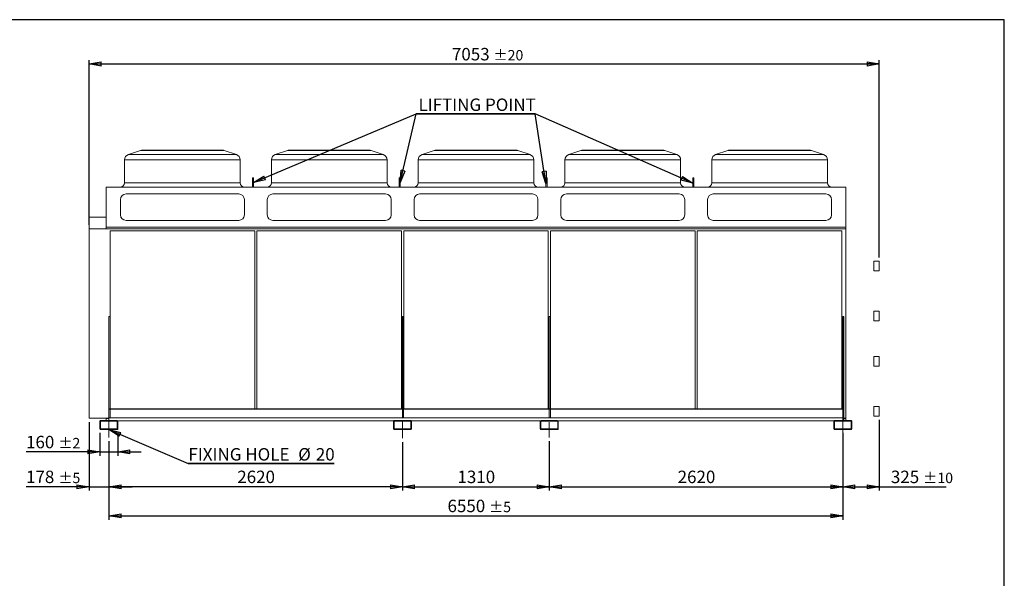
# Model space of a CAD drawing. Units: millimetres. Extents: x 185 to 14476, y 203 to 10181.
# Drawn here: x 5689 to 14476, y 5192 to 10181 of the extents above; entities that cross this region are included whole.
import ezdxf

# ---------------------------------------------------------------- set-up
doc = ezdxf.new("R2010")
doc.units = ezdxf.units.MM
doc.header["$LTSCALE"] = 35
doc.linetypes.add('SLD-Center', pattern=[19.05, 15.24, -1.27, 1.27, -1.27])
doc.linetypes.add('SLD-Solid', pattern=[0])
doc.layers.add('GEOMETRY', color=7, linetype='SLD-Solid')
doc.layers.add('TITLE', color=7, linetype='SLD-Solid')
doc.styles.add('SLDTEXTSTYLE0', font='TXT', dxfattribs={"width": 0.605})
doc.dimstyles.new('SLDDIMSTYLE0', dxfattribs={"dimtxt": 107.869385, "dimasz": 107.869385, "dimexe": 0, "dimexo": 0.0625, "dimgap": 26.967346, "dimtad": 1, "dimdec": 0, "dimrnd": 1e-09, "dimzin": 12, "dimdsep": 46, "dimtxsty": 'SLDTEXTSTYLE0', "dimblk1": 'CLOSED', "dimblk2": 'CLOSED', "dimsah": 1, "dimcen": 0.09, "dimadec": 0, "dimazin": 3, "dimtol": 1, "dimtp": 10, "dimtm": 10, "dimtfac": 1, "dimtdec": 0, "dimtofl": 0, "dimtmove": 0, "dimatfit": 3, "dimldrblk": 'CLOSED', "dimfxl": 1, "dimfrac": 2, "dimtolj": 1, "dimarcsym": 0})
doc.dimstyles.new('SLDDIMSTYLE1', dxfattribs={"dimtxt": 107.869385, "dimasz": 107.869385, "dimexe": 0, "dimexo": 0.0625, "dimgap": 26.967346, "dimtad": 1, "dimdec": 0, "dimrnd": 1e-09, "dimzin": 12, "dimdsep": 46, "dimtxsty": 'SLDTEXTSTYLE0', "dimblk1": 'CLOSED', "dimblk2": 'CLOSED', "dimsah": 1, "dimcen": 0.09, "dimadec": 0, "dimazin": 3, "dimtfac": 1, "dimtdec": 0, "dimtofl": 0, "dimtmove": 0, "dimatfit": 3, "dimldrblk": 'CLOSED', "dimfxl": 1, "dimfrac": 2, "dimtolj": 1, "dimtzin": 12, "dimarcsym": 0})
doc.dimstyles.new('SLDDIMSTYLE2', dxfattribs={"dimtxt": 107.869385, "dimasz": 107.869385, "dimexe": 0, "dimexo": 0.0625, "dimgap": 26.967346, "dimtad": 1, "dimdec": 0, "dimrnd": 1e-09, "dimzin": 12, "dimdsep": 46, "dimtxsty": 'SLDTEXTSTYLE0', "dimblk1": 'CLOSED', "dimblk2": 'CLOSED', "dimsah": 1, "dimcen": 0.09, "dimadec": 0, "dimazin": 3, "dimtol": 1, "dimtp": 5, "dimtm": 5, "dimtfac": 1, "dimtdec": 0, "dimtofl": 0, "dimtmove": 0, "dimatfit": 3, "dimldrblk": 'CLOSED', "dimfxl": 1, "dimfrac": 2, "dimtolj": 1, "dimarcsym": 0})
doc.dimstyles.new('SLDDIMSTYLE3', dxfattribs={"dimtxt": 107.869385, "dimasz": 107.869385, "dimexe": 0, "dimexo": 0.0625, "dimgap": 26.967346, "dimtad": 1, "dimdec": 0, "dimrnd": 1e-09, "dimzin": 12, "dimdsep": 46, "dimtxsty": 'SLDTEXTSTYLE0', "dimblk1": 'CLOSED', "dimblk2": 'CLOSED', "dimsah": 1, "dimcen": 0.09, "dimadec": 0, "dimazin": 3, "dimtol": 1, "dimtp": 20, "dimtm": 20, "dimtfac": 1, "dimtdec": 0, "dimtofl": 0, "dimtmove": 0, "dimatfit": 3, "dimldrblk": 'CLOSED', "dimfxl": 1, "dimfrac": 2, "dimtolj": 1, "dimarcsym": 0})
doc.dimstyles.new('SLDDIMSTYLE4', dxfattribs={"dimtxt": 107.869385, "dimasz": 107.869385, "dimexe": 0, "dimexo": 0.0625, "dimgap": 26.967346, "dimtad": 1, "dimdec": 0, "dimrnd": 1e-09, "dimzin": 12, "dimdsep": 46, "dimtxsty": 'SLDTEXTSTYLE0', "dimblk1": 'CLOSED', "dimblk2": 'CLOSED', "dimsah": 1, "dimcen": 0.09, "dimadec": 0, "dimazin": 3, "dimtol": 1, "dimtp": 5, "dimtm": 5, "dimtfac": 1, "dimtdec": 0, "dimtmove": 0, "dimatfit": 0, "dimldrblk": 'CLOSED', "dimfxl": 1, "dimfrac": 2, "dimtolj": 1, "dimarcsym": 0})
doc.dimstyles.new('SLDDIMSTYLE5', dxfattribs={"dimtxt": 107.869385, "dimasz": 107.869385, "dimexe": 0, "dimexo": 0.0625, "dimgap": 26.967346, "dimtad": 1, "dimdec": 0, "dimrnd": 1e-09, "dimzin": 12, "dimdsep": 46, "dimtxsty": 'SLDTEXTSTYLE0', "dimblk1": 'CLOSED', "dimblk2": 'CLOSED', "dimsah": 1, "dimcen": 0.09, "dimadec": 0, "dimazin": 3, "dimtol": 1, "dimtp": 2, "dimtm": 2, "dimtfac": 1, "dimtdec": 0, "dimtmove": 0, "dimatfit": 0, "dimldrblk": 'CLOSED', "dimfxl": 1, "dimfrac": 2, "dimtolj": 1, "dimarcsym": 0})
doc.dimstyles.new('SLDDIMSTYLE6', dxfattribs={"dimtxt": 0.18, "dimasz": 107.869385, "dimexe": 0, "dimexo": 0.0625, "dimgap": 0, "dimtad": 0, "dimtih": 1, "dimtoh": 1, "dimdec": 0, "dimrnd": 1e-09, "dimzin": 0, "dimdsep": 46, "dimtxsty": 'Standard', "dimblk1": 'CLOSED', "dimblk2": 'CLOSED', "dimsah": 1, "dimcen": 0.09, "dimadec": 0, "dimazin": 0, "dimtfac": 107.869385, "dimtdec": 0, "dimtofl": 0, "dimtmove": 0, "dimatfit": 3, "dimldrblk": 'CLOSED', "dimfxl": 1, "dimfrac": 2, "dimtolj": 1, "dimtzin": 0, "dimarcsym": 0})

# ---------------------------------------------------------------- blocks, each defined once
blk = doc.blocks.new('_CLOSED')
at = {"color": 0, "linetype": 'ByBlock', "lineweight": -2}
for p, q in [((-1, 0.166667), (0, 0)), ((-1, 0.166667), (-1, -0.166667)), ((0, 0), (-1, -0.166667)), ((0, 0), (-1, 0))]:
    blk.add_line(p, q, dxfattribs=at)
blk = doc.blocks.new('_D')
at = {"layer": 'GEOMETRY', "transparency": 16777216}
for p, q in [((13359.9, 6606.3), (13359.9, 5975.4)), ((13034.9, 6490.9), (13034.9, 5975.4)), ((13034.9, 6010.4), (13359.9, 6010.4)), ((13359.9, 6010.4), (13956.5, 6010.4))]:
    blk.add_line(p, q, dxfattribs=at)
at = {"layer": 'GEOMETRY', "transparency": 16777216, "xscale": 107.869384765625, "yscale": 107.869384765625, "rotation": 180.0000000000004}
blk.add_blockref('_CLOSED', (13034.9, 6010.4), dxfattribs=at)
at = {"layer": 'GEOMETRY', "transparency": 16777216, "xscale": 107.869384765625, "yscale": 107.869384765625}
blk.add_blockref('_CLOSED', (13359.9, 6010.4), dxfattribs=at)
at = {"layer": 'GEOMETRY', "transparency": 16777216, "attachment_point": 1, "style": 'SLDTEXTSTYLE0'}
for s, insert, char_height in [('325', (13463.4, 6153.7), 111.12), ('±10', (13751.5, 6135), 92.6)]:
    blk.add_mtext(s, dxfattribs=dict(at, insert=insert, char_height=char_height))
blk = doc.blocks.new('_D_1')
at = {"layer": 'GEOMETRY', "transparency": 16777216}
for p, q in [((13034.9, 6471.4), (13034.9, 5975.4)), ((10414.9, 6414.3), (10414.9, 5975.4)), ((10414.9, 6010.4), (13034.9, 6010.4))]:
    blk.add_line(p, q, dxfattribs=at)
at = {"layer": 'GEOMETRY', "transparency": 16777216, "xscale": 107.869384765625, "yscale": 107.869384765625, "rotation": 180.0000000000004}
blk.add_blockref('_CLOSED', (10414.9, 6010.4), dxfattribs=at)
at = {"layer": 'GEOMETRY', "transparency": 16777216, "xscale": 107.869384765625, "yscale": 107.869384765625}
blk.add_blockref('_CLOSED', (13034.9, 6010.4), dxfattribs=at)
at = {"layer": 'GEOMETRY', "transparency": 16777216, "insert": (11560.3, 6153.7), "char_height": 111.12, "attachment_point": 1, "style": 'SLDTEXTSTYLE0'}
blk.add_mtext('2620', dxfattribs=at)
blk = doc.blocks.new('_D_2')
at = {"layer": 'GEOMETRY', "transparency": 16777216}
for p, q in [((6484.9, 6415.9), (6484.9, 5715.9)), ((13034.9, 6471.4), (13034.9, 5715.9)), ((6484.9, 5750.9), (13034.9, 5750.9))]:
    blk.add_line(p, q, dxfattribs=at)
at = {"layer": 'GEOMETRY', "transparency": 16777216, "xscale": 107.869384765625, "yscale": 107.869384765625, "rotation": 180.0000000000004}
blk.add_blockref('_CLOSED', (6484.9, 5750.9), dxfattribs=at)
at = {"layer": 'GEOMETRY', "transparency": 16777216, "xscale": 107.869384765625, "yscale": 107.869384765625}
blk.add_blockref('_CLOSED', (13034.9, 5750.9), dxfattribs=at)
at = {"layer": 'GEOMETRY', "transparency": 16777216, "attachment_point": 1, "style": 'SLDTEXTSTYLE0'}
for s, insert, char_height in [('6550', (9506.6, 5894.2), 111.12), ('±5', (9877, 5875.5), 92.6)]:
    blk.add_mtext(s, dxfattribs=dict(at, insert=insert, char_height=char_height))
blk = doc.blocks.new('_D_3')
at = {"layer": 'GEOMETRY', "transparency": 16777216}
for p, q in [((6307.4, 8347.7), (6307.4, 9820.5)), ((6307.4, 9785.5), (13359.9, 9785.5)), ((13359.9, 8058.3), (13359.9, 9820.5))]:
    blk.add_line(p, q, dxfattribs=at)
at = {"layer": 'GEOMETRY', "transparency": 16777216, "xscale": 107.869384765625, "yscale": 107.869384765625, "rotation": 180.0000000000004}
blk.add_blockref('_CLOSED', (6307.4, 9785.5, -0.1), dxfattribs=at)
at = {"layer": 'GEOMETRY', "transparency": 16777216, "xscale": 107.869384765625, "yscale": 107.869384765625}
blk.add_blockref('_CLOSED', (13359.9, 9785.5, -0.1), dxfattribs=at)
at = {"layer": 'GEOMETRY', "transparency": 16777216, "attachment_point": 1, "style": 'SLDTEXTSTYLE0'}
for s, insert, char_height in [('7053', (9546, 9928.8), 111.12), ('±20', (9916.4, 9910.1), 92.6)]:
    blk.add_mtext(s, dxfattribs=dict(at, insert=insert, char_height=char_height))
blk = doc.blocks.new('_D_4')
at = {"layer": 'GEOMETRY', "transparency": 16777216}
for p, q in [((6307.4, 6586.1), (6307.4, 5975.4)), ((6484.9, 6415.9), (6484.9, 5975.4)), ((6307.4, 6010.4), (5745.2, 6010.4)), ((6307.4, 6010.4), (6484.9, 6010.4)), ((6484.9, 6010.4), (6692.4, 6010.4))]:
    blk.add_line(p, q, dxfattribs=at)
at = {"layer": 'GEOMETRY', "transparency": 16777216, "xscale": 107.869384765625, "yscale": 107.869384765625}
blk.add_blockref('_CLOSED', (6307.4, 6010.4, -0.1), dxfattribs=at)
at = {"layer": 'GEOMETRY', "transparency": 16777216, "xscale": 107.869384765625, "yscale": 107.869384765625, "rotation": 180.0000000000004}
blk.add_blockref('_CLOSED', (6484.9, 6010.4, -0.1), dxfattribs=at)
at = {"layer": 'GEOMETRY', "transparency": 16777216, "attachment_point": 1, "style": 'SLDTEXTSTYLE0'}
for s, insert, char_height in [('178', (5745.2, 6153.7), 111.12), ('±5', (6033.3, 6135), 92.6)]:
    blk.add_mtext(s, dxfattribs=dict(at, insert=insert, char_height=char_height))
blk = doc.blocks.new('_D_5')
at = {"layer": 'GEOMETRY', "transparency": 16777216}
for p, q in [((10414.9, 6415.9), (10414.9, 5975.4)), ((9104.9, 6409.2), (9104.9, 5975.4)), ((9104.9, 6010.4), (10414.9, 6010.4))]:
    blk.add_line(p, q, dxfattribs=at)
at = {"layer": 'GEOMETRY', "transparency": 16777216, "xscale": 107.869384765625, "yscale": 107.869384765625, "rotation": 180.0000000000004}
blk.add_blockref('_CLOSED', (9104.9, 6010.4, -0.1), dxfattribs=at)
at = {"layer": 'GEOMETRY', "transparency": 16777216, "xscale": 107.869384765625, "yscale": 107.869384765625}
blk.add_blockref('_CLOSED', (10414.9, 6010.4, -0.1), dxfattribs=at)
at = {"layer": 'GEOMETRY', "transparency": 16777216, "insert": (9595.3, 6153.7), "char_height": 111.12, "attachment_point": 1, "style": 'SLDTEXTSTYLE0'}
blk.add_mtext('1310', dxfattribs=at)
blk = doc.blocks.new('_D_6')
at = {"layer": 'GEOMETRY', "transparency": 16777216}
for p, q in [((6484.9, 6415.9), (6484.9, 5975.4)), ((9104.9, 6409.2), (9104.9, 5975.4)), ((9104.9, 6010.4), (6484.9, 6010.4))]:
    blk.add_line(p, q, dxfattribs=at)
at = {"layer": 'GEOMETRY', "transparency": 16777216, "xscale": 107.869384765625, "yscale": 107.869384765625, "rotation": 180.0000000000004}
blk.add_blockref('_CLOSED', (6484.9, 6010.4, -0.1), dxfattribs=at)
at = {"layer": 'GEOMETRY', "transparency": 16777216, "xscale": 107.869384765625, "yscale": 107.869384765625}
blk.add_blockref('_CLOSED', (9104.9, 6010.4, -0.1), dxfattribs=at)
at = {"layer": 'GEOMETRY', "transparency": 16777216, "insert": (7630.3, 6153.7), "char_height": 111.12, "attachment_point": 1, "style": 'SLDTEXTSTYLE0'}
blk.add_mtext('2620', dxfattribs=at)
blk = doc.blocks.new('_D_7')
at = {"layer": 'GEOMETRY', "transparency": 16777216}
for p, q in [((6404.9, 6491.9), (6404.9, 6286.3)), ((6564.9, 6491.9), (6564.9, 6286.3)), ((6404.9, 6321.3), (5745.2, 6321.3)), ((6404.9, 6321.3), (6564.9, 6321.3)), ((6564.9, 6321.3), (6772.4, 6321.3))]:
    blk.add_line(p, q, dxfattribs=at)
at = {"layer": 'GEOMETRY', "transparency": 16777216, "xscale": 107.869384765625, "yscale": 107.869384765625}
blk.add_blockref('_CLOSED', (6404.9, 6321.3, -0.1), dxfattribs=at)
at = {"layer": 'GEOMETRY', "transparency": 16777216, "xscale": 107.869384765625, "yscale": 107.869384765625, "rotation": 180.0000000000004}
blk.add_blockref('_CLOSED', (6564.9, 6321.3, -0.1), dxfattribs=at)
at = {"layer": 'GEOMETRY', "transparency": 16777216, "attachment_point": 1, "style": 'SLDTEXTSTYLE0'}
for s, insert, char_height in [('160', (5745.2, 6464.6), 111.12), ('±2', (6033.3, 6445.9), 92.6)]:
    blk.add_mtext(s, dxfattribs=dict(at, insert=insert, char_height=char_height))
blk = doc.blocks.new('SW_NOTE_2')
at = {"layer": 'GEOMETRY', "color": 0}
for p, q in [((0, 0), (1063.3, 0)), ((1063.3, 0), (0, 0)), ((0, 0), (1063.3, 0)), ((1063.3, 0), (0, 0)), ((0, 0), (1063.3, 0)), ((1063.3, 0), (0, 0))]:
    blk.add_line(p, q, dxfattribs=at)
at = {"layer": 'GEOMETRY', "color": 0, "insert": (545, 137.2), "char_height": 111.125, "attachment_point": 2, "style": 'SLDTEXTSTYLE0'}
blk.add_mtext('LIFTING POINT', dxfattribs=at)
blk = doc.blocks.new('SW_NOTE_3')
at = {"layer": 'GEOMETRY', "color": 0}
for p, q in [((0, 0), (1301.2, 0)), ((1301.2, 0), (0, 0)), ((0, 0), (1301.2, 0)), ((1301.2, 0), (0, 0)), ((0, 0), (1301.2, 0)), ((1301.2, 0), (0, 0))]:
    blk.add_line(p, q, dxfattribs=at)
at = {"layer": 'GEOMETRY', "color": 0, "attachment_point": 1, "style": 'SLDTEXTSTYLE0'}
for s, insert, char_height in [('FIXING HOLE', (1.7, 136.7), 111.125), ('%%c', (981.3, 136.7), 111.12), ('20', (1138.6, 136.7), 111.12)]:
    blk.add_mtext(s, dxfattribs=dict(at, insert=insert, char_height=char_height))

msp = doc.modelspace()

# ---------------------------------------------------------------- linework, layer by layer
at = {"color": 7, "linetype": 'SLD-Solid', "lineweight": 15}
for p, q in [((6767.2, 9013), (6659.1, 8976.9)), ((7498.8, 9015.5), (6783.1, 9015.5)), ((7622.8, 8976.9), (7514.6, 9013)), ((8077.2, 9013), (7969.1, 8976.9)), ((8808.8, 9015.5), (8093.1, 9015.5)), ((8932.8, 8976.9), (8824.6, 9013)), ((9387.2, 9013), (9279.1, 8976.9)), ((10118.8, 9015.5), (9403.1, 9015.5)), ((10242.8, 8976.9), (10134.6, 9013)), ((10697.2, 9013), (10589.1, 8976.9)), ((11428.8, 9015.5), (10713.1, 9015.5)), ((11552.8, 8976.9), (11444.6, 9013)), ((12007.2, 9013), (11899.1, 8976.9)), ((12738.8, 9015.5), (12023.1, 9015.5)), ((12862.8, 8976.9), (12754.6, 9013)), ((6624.9, 8929.5), (6624.9, 8724.5)), ((7656.9, 8724.5), (7656.9, 8929.5)), ((7934.9, 8929.5), (7934.9, 8724.5)), ((8966.9, 8724.5), (8966.9, 8929.5)), ((9244.9, 8929.5), (9244.9, 8724.5)), ((10276.9, 8724.5), (10276.9, 8929.5)), ((10554.9, 8929.5), (10554.9, 8724.5)), ((11586.9, 8724.5), (11586.9, 8929.5)), ((11864.9, 8929.5), (11864.9, 8724.5)), ((12896.9, 8724.5), (12896.9, 8929.5)), ((7774.9, 8767.4), (7764.9, 8767.4)), ((7764.9, 8767.4), (7764.9, 8753.2)), ((7774.9, 8753.2), (7764.9, 8753.2)), ((7764.9, 8753.2), (7764.9, 8684.5)), ((7774.9, 8767.4), (7774.9, 8753.2)), ((7774.9, 8753.2), (7774.9, 8684.5)), ((9084.9, 8767.4), (9074.9, 8767.4)), ((9074.9, 8767.4), (9074.9, 8753.2)), ((9084.9, 8753.2), (9074.9, 8753.2)), ((9074.9, 8753.2), (9074.9, 8684.5)), ((9084.9, 8767.4), (9084.9, 8753.2)), ((9084.9, 8753.2), (9084.9, 8684.5)), ((10394.9, 8767.4), (10384.9, 8767.4)), ((10384.9, 8767.4), (10384.9, 8753.2)), ((10394.9, 8753.2), (10384.9, 8753.2)), ((10384.9, 8753.2), (10384.9, 8684.5)), ((10394.9, 8767.4), (10394.9, 8753.2)), ((10394.9, 8753.2), (10394.9, 8684.5)), ((11704.9, 8767.4), (11694.9, 8767.4)), ((11694.9, 8767.4), (11694.9, 8753.2)), ((11704.9, 8753.2), (11694.9, 8753.2)), ((11694.9, 8753.2), (11694.9, 8684.5)), ((11704.9, 8767.4), (11704.9, 8753.2)), ((11704.9, 8753.2), (11704.9, 8684.5)), ((6459.9, 8684.5), (6459.9, 8328.4)), ((6459.9, 8684.5), (13059.9, 8684.5)), ((7643.9, 8624.5), (6637.9, 8624.5)), ((8953.9, 8624.5), (7947.9, 8624.5)), ((10263.9, 8624.5), (9257.9, 8624.5)), ((11573.9, 8624.5), (10567.9, 8624.5)), ((12883.9, 8624.5), (11877.9, 8624.5)), ((13059.9, 8684.5), (13059.9, 8328.4)), ((6587.9, 8574.5), (6587.9, 8438.4)), ((7693.9, 8438.4), (7693.9, 8574.5)), ((7897.9, 8574.5), (7897.9, 8438.4)), ((9003.9, 8438.4), (9003.9, 8574.5)), ((9207.9, 8574.5), (9207.9, 8438.4)), ((10313.9, 8438.4), (10313.9, 8574.5)), ((10517.9, 8574.5), (10517.9, 8438.4)), ((11623.9, 8438.4), (11623.9, 8574.5)), ((11827.9, 8574.5), (11827.9, 8438.4)), ((12933.9, 8438.4), (12933.9, 8574.5)), ((6307.4, 8418), (6459.9, 8418)), ((6307.4, 8312.7), (6307.4, 8418)), ((6637.9, 8388.4), (7643.9, 8388.4)), ((7947.9, 8388.4), (8953.9, 8388.4)), ((9257.9, 8388.4), (10263.9, 8388.4)), ((10567.9, 8388.4), (11573.9, 8388.4)), ((11877.9, 8388.4), (12883.9, 8388.4)), ((6307.4, 8312.7), (6459.9, 8312.7)), ((6307.4, 6621.1), (6307.4, 8312.7)), ((6459.9, 8328.4), (13059.9, 8328.4)), ((6459.9, 8328.4), (6459.9, 8312)), ((6459.9, 8312), (13059.9, 8312)), ((7785.9, 8295), (6495.9, 8295)), ((6495.9, 8295), (6495.9, 6704.9)), ((7785.9, 6704.9), (7785.9, 8295)), ((9095.9, 8295), (7805.9, 8295)), ((7805.9, 8295), (7805.9, 6704.9)), ((9095.9, 6704.9), (9095.9, 8295)), ((10405.9, 8295), (9115.9, 8295)), ((9115.9, 8295), (9115.9, 6704.9)), ((10405.9, 6704.9), (10405.9, 8295)), ((11715.9, 8295), (10425.9, 8295)), ((10425.9, 8295), (10425.9, 6704.9)), ((11715.9, 6704.9), (11715.9, 8295)), ((13025.9, 8295), (11735.9, 8295)), ((11735.9, 8295), (11735.9, 6704.9)), ((13025.9, 6704.9), (13025.9, 8295)), ((13059.9, 8328.4), (13059.9, 8312)), ((13059.9, 8312), (13059.9, 6621.1)), ((13359.9, 8023.3), (13309.9, 8023.3)), ((13309.9, 7938.3), (13309.9, 8023.3)), ((13359.9, 7938.3), (13359.9, 8023.3)), ((13309.9, 7938.3), (13359.9, 7938.3)), ((13359.9, 7577.9), (13309.9, 7577.9)), ((13309.9, 7515.7), (13309.9, 7577.9)), ((13359.9, 7515.7), (13359.9, 7577.9)), ((6494.9, 7530.4), (6484.9, 7530.4)), ((6484.9, 7530.4), (6484.9, 6704.9)), ((6494.9, 7530.4), (6494.9, 6704.9)), ((9114.9, 7530.4), (9104.9, 7530.4)), ((9104.9, 7530.4), (9104.9, 6704.9)), ((9114.9, 7530.4), (9114.9, 6704.9)), ((10414.9, 7530.4), (10414.9, 6704.9)), ((10424.9, 7530.4), (10414.9, 7530.4)), ((10424.9, 7530.4), (10424.9, 6704.9)), ((13044.9, 7530.4), (13034.9, 7530.4)), ((13034.9, 7530.4), (13034.9, 6704.9)), ((13044.9, 7530.4), (13044.9, 6600.9)), ((13309.9, 7492.9), (13309.9, 7515.7)), ((13309.9, 7492.9), (13359.9, 7492.9)), ((13359.9, 7492.9), (13359.9, 7515.7)), ((13359.9, 7171.8), (13309.9, 7171.8)), ((13309.9, 7086.8), (13309.9, 7171.8)), ((13359.9, 7086.8), (13359.9, 7171.8)), ((13309.9, 7086.8), (13359.9, 7086.8)), ((6484.9, 6704.9), (13034.9, 6704.9)), ((6484.9, 6702.9), (6484.9, 6704.9)), ((6484.9, 6702.9), (13034.9, 6702.9)), ((6484.9, 6702.9), (6484.9, 6625.9)), ((6494.9, 6702.9), (6494.9, 6625.9)), ((9104.9, 6702.9), (9104.9, 6625.9)), ((9114.9, 6702.9), (9114.9, 6625.9)), ((10414.9, 6702.9), (10414.9, 6625.9)), ((10424.9, 6702.9), (10424.9, 6625.9)), ((13034.9, 6702.9), (13034.9, 6704.9)), ((13034.9, 6702.9), (13034.9, 6625.9)), ((13359.9, 6726.3), (13309.9, 6726.3)), ((13309.9, 6664.2), (13309.9, 6726.3)), ((13359.9, 6664.2), (13359.9, 6726.3)), ((6307.4, 6621.1), (6459.9, 6621.1)), ((6404.9, 6526.9), (6404.9, 6594.9)), ((6409.9, 6526.9), (6409.9, 6594.9)), ((6410.9, 6600.9), (6558.9, 6600.9)), ((6410.9, 6595.9), (6558.9, 6595.9)), ((6459.9, 6621.1), (6484.9, 6621.1)), ((6459.9, 6621.1), (6459.9, 6618.3)), ((6459.9, 6618.3), (6484.9, 6618.3)), ((6459.9, 6618.3), (6459.9, 6602.4)), ((6459.9, 6602.4), (6484.9, 6602.4)), ((6459.9, 6602.4), (6459.9, 6600.9)), ((6484.9, 6600.9), (6484.9, 6625.9)), ((6484.9, 6625.9), (13034.9, 6625.9)), ((6559.9, 6594.9), (6559.9, 6526.9)), ((6563.4, 6598.9), (9026.5, 6598.9)), ((6564.9, 6594.9), (6564.9, 6526.9)), ((9024.9, 6526.9), (9024.9, 6594.9)), ((9029.9, 6526.9), (9029.9, 6594.9)), ((9030.9, 6600.9), (9178.9, 6600.9)), ((9030.9, 6595.9), (9178.9, 6595.9)), ((9179.9, 6594.9), (9179.9, 6526.9)), ((9183.4, 6598.9), (10336.5, 6598.9)), ((9184.9, 6594.9), (9184.9, 6526.9)), ((10334.9, 6526.9), (10334.9, 6594.9)), ((10339.9, 6526.9), (10339.9, 6594.9)), ((10340.9, 6600.9), (10488.9, 6600.9)), ((10340.9, 6595.9), (10488.9, 6595.9)), ((10489.9, 6594.9), (10489.9, 6526.9)), ((10493.4, 6598.9), (12956.5, 6598.9)), ((10494.9, 6594.9), (10494.9, 6526.9)), ((12954.9, 6526.9), (12954.9, 6594.9)), ((12959.9, 6526.9), (12959.9, 6594.9)), ((12960.9, 6600.9), (13108.9, 6600.9)), ((12960.9, 6595.9), (13108.9, 6595.9)), ((13034.9, 6600.9), (13034.9, 6625.9)), ((13044.9, 6621.1), (13059.9, 6621.1)), ((13044.9, 6618.3), (13059.9, 6618.3)), ((13044.9, 6602.4), (13059.9, 6602.4)), ((13059.9, 6621.1), (13059.9, 6618.3)), ((13059.9, 6618.3), (13059.9, 6602.4)), ((13059.9, 6602.4), (13059.9, 6600.9)), ((13109.9, 6594.9), (13109.9, 6526.9)), ((13114.9, 6594.9), (13114.9, 6526.9)), ((13309.9, 6641.3), (13309.9, 6664.2)), ((13309.9, 6641.3), (13359.9, 6641.3)), ((13359.9, 6641.3), (13359.9, 6664.2)), ((6558.9, 6525.9), (6410.9, 6525.9)), ((6558.9, 6520.9), (6410.9, 6520.9)), ((9178.9, 6525.9), (9030.9, 6525.9)), ((9178.9, 6520.9), (9030.9, 6520.9)), ((10488.9, 6525.9), (10340.9, 6525.9)), ((10488.9, 6520.9), (10340.9, 6520.9)), ((13108.9, 6525.9), (12960.9, 6525.9)), ((13108.9, 6520.9), (12960.9, 6520.9))]:
    msp.add_line(p, q, dxfattribs=at)
at = {"color": 8, "linetype": 'SLD-Solid', "lineweight": 15}
for p, q in [((6659.1, 8976.9), (7622.8, 8976.9)), ((7514.6, 9013), (6767.2, 9013)), ((7969.1, 8976.9), (8932.8, 8976.9)), ((8824.6, 9013), (8077.2, 9013)), ((9279.1, 8976.9), (10242.8, 8976.9)), ((10134.6, 9013), (9387.2, 9013)), ((10589.1, 8976.9), (11552.8, 8976.9)), ((11444.6, 9013), (10697.2, 9013)), ((11899.1, 8976.9), (12862.8, 8976.9)), ((12754.6, 9013), (12007.2, 9013)), ((7656.9, 8929.5), (6624.9, 8929.5)), ((8966.9, 8929.5), (7934.9, 8929.5)), ((10276.9, 8929.5), (9244.9, 8929.5)), ((11586.9, 8929.5), (10554.9, 8929.5)), ((12896.9, 8929.5), (11864.9, 8929.5)), ((6624.9, 8724.5), (7656.9, 8724.5)), ((7934.9, 8724.5), (8966.9, 8724.5)), ((9244.9, 8724.5), (10276.9, 8724.5)), ((10554.9, 8724.5), (11586.9, 8724.5)), ((11864.9, 8724.5), (12896.9, 8724.5))]:
    msp.add_line(p, q, dxfattribs=at)
at = {"color": 7, "linetype": 'SLD-Solid', "lineweight": 15}
for centre, radius, start, end in [((6674.9, 8929.5), 50, 108.43495, 180), ((6783.1, 8965.5), 50, 90, 108.43495), ((7498.8, 8965.5), 50, 71.56505, 90), ((7606.9, 8929.5), 50, 0, 71.56505), ((7984.9, 8929.5), 50, 108.43495, 180), ((8093.1, 8965.5), 50, 90, 108.43495), ((8808.8, 8965.5), 50, 71.56505, 90), ((8916.9, 8929.5), 50, 0, 71.56505), ((9294.9, 8929.5), 50, 108.43495, 180), ((9403.1, 8965.5), 50, 90, 108.43495), ((10118.8, 8965.5), 50, 71.56505, 90), ((10226.9, 8929.5), 50, 0, 71.56505), ((10604.9, 8929.5), 50, 108.43495, 180), ((10713.1, 8965.5), 50, 90, 108.43495), ((11428.8, 8965.5), 50, 71.56505, 90), ((11536.9, 8929.5), 50, 0, 71.56505), ((11914.9, 8929.5), 50, 108.43495, 180), ((12023.1, 8965.5), 50, 90, 108.43495), ((12738.8, 8965.5), 50, 71.56505, 90), ((12846.9, 8929.5), 50, 0, 71.56505), ((6584.9, 8724.5), 40, 270, 0), ((7696.9, 8724.5), 40, 180, 270), ((7894.9, 8724.5), 40, 270, 0), ((9006.9, 8724.5), 40, 180, 270), ((9204.9, 8724.5), 40, 270, 0), ((10316.9, 8724.5), 40, 180, 270), ((10514.9, 8724.5), 40, 270, 0), ((11626.9, 8724.5), 40, 180, 270), ((11824.9, 8724.5), 40, 270, 0), ((12936.9, 8724.5), 40, 180, 270), ((6637.9, 8574.5), 50, 90, 180), ((7643.9, 8574.5), 50, 0, 90), ((7947.9, 8574.5), 50, 90, 180), ((8953.9, 8574.5), 50, 0, 90), ((9257.9, 8574.5), 50, 90, 180), ((10263.9, 8574.5), 50, 0, 90), ((10567.9, 8574.5), 50, 90, 180), ((11573.9, 8574.5), 50, 0, 90), ((11877.9, 8574.5), 50, 90, 180), ((12883.9, 8574.5), 50, 0, 90), ((6637.9, 8438.4), 50, 180, 270), ((7643.9, 8438.4), 50, 270, 0), ((7947.9, 8438.4), 50, 180, 270), ((8953.9, 8438.4), 50, 270, 0), ((9257.9, 8438.4), 50, 180, 270), ((10263.9, 8438.4), 50, 270, 0), ((10567.9, 8438.4), 50, 180, 270), ((11573.9, 8438.4), 50, 270, 0), ((11877.9, 8438.4), 50, 180, 270), ((12883.9, 8438.4), 50, 270, 0), ((6410.9, 6594.9), 6, 90, 180), ((6410.9, 6594.9), 1, 90, 180), ((6558.9, 6594.9), 6, 0, 90), ((6558.9, 6594.9), 1, 0, 90), ((9030.9, 6594.9), 6, 90, 180), ((9030.9, 6594.9), 1, 90, 180), ((9178.9, 6594.9), 6, 0, 90), ((9178.9, 6594.9), 1, 0, 90), ((10340.9, 6594.9), 6, 90, 180), ((10340.9, 6594.9), 1, 90, 180), ((10488.9, 6594.9), 6, 0, 90), ((10488.9, 6594.9), 1, 0, 90), ((12960.9, 6594.9), 6, 90, 180), ((12960.9, 6594.9), 1, 90, 180), ((13108.9, 6594.9), 6, 0, 90), ((13108.9, 6594.9), 1, 0, 90), ((6410.9, 6526.9), 6, 180, 270), ((6410.9, 6526.9), 1, 180, 270), ((6558.9, 6526.9), 1, 270, 0), ((6558.9, 6526.9), 6, 270, 0), ((9030.9, 6526.9), 6, 180, 270), ((9030.9, 6526.9), 1, 180, 270), ((9178.9, 6526.9), 1, 270, 0), ((9178.9, 6526.9), 6, 270, 0), ((10340.9, 6526.9), 6, 180, 270), ((10340.9, 6526.9), 1, 180, 270), ((10488.9, 6526.9), 1, 270, 0), ((10488.9, 6526.9), 6, 270, 0), ((12960.9, 6526.9), 6, 180, 270), ((12960.9, 6526.9), 1, 180, 270), ((13108.9, 6526.9), 6, 270, 0), ((13108.9, 6526.9), 1, 270, 0)]:
    msp.add_arc(centre, radius, start, end, dxfattribs=at)
at = {"layer": 'GEOMETRY', "linetype": 'SLD-Center', "lineweight": 0}
for p, q in [((6484.9, 6670.9), (6484.9, 6450.9)), ((13034.9, 6670.9), (13034.9, 6450.9)), ((9104.9, 6589.9), (9104.9, 6444.2)), ((10414.9, 6588.3), (10414.9, 6449.3))]:
    msp.add_line(p, q, dxfattribs=at)
at = {"layer": 'GEOMETRY', "lineweight": 0}
msp.add_line((13034.9, 6563.7), (13034.9, 6506.4), dxfattribs=at)
at = {"layer": 'TITLE', "color": 7, "linetype": 'SLD-Solid'}
for p, q in [((14475.5, 10181.2), (184.6, 10181.2)), ((14475.5, 203.3), (14475.5, 10181.2))]:
    msp.add_line(p, q, dxfattribs=at)

# ---------------------------------------------------------------- block references
at = {"layer": 'GEOMETRY'}
for name, p in [('SW_NOTE_2', (9225.8, 9340.1)), ('SW_NOTE_3', (7192.8, 6218.5))]:
    msp.add_blockref(name, p, dxfattribs=at)

# ---------------------------------------------------------------- dimensions: what is measured, and where the dimension line sits
for base, p1, p2, dimstyle, picture, middle in [((13359.9453537, 9785.5276103), (6307.4453537, 8312.7371186), (13359.9453537, 8023.2831156), 'SLDDIMSTYLE3', '_D_3', (9833.6953537, 9785.5276103)), ((6484.9453537, 6010.4050441), (6307.4453537, 6621.13057), (6484.9453537, 6450.9072286), 'SLDDIMSTYLE4', '_D_4', (5957.4453537, 6010.4050441)), ((13359.9, 6010.4), (13034.9, 6525.9), (13359.9, 6641.3), 'SLDDIMSTYLE0', '_D', (13709.9, 6010.4)), ((6564.9, 6321.3), (6404.9, 6526.9), (6564.9, 6526.9), 'SLDDIMSTYLE5', '_D_7', (5957.4, 6321.3)), ((13034.9, 5750.9), (6484.9, 6450.9), (13034.9, 6506.4), 'SLDDIMSTYLE2', '_D_2', (9759.9, 5750.9)), ((13034.9, 6010.4), (10414.9, 6449.3), (13034.9, 6506.4), 'SLDDIMSTYLE1', '_D_1', (11724.9, 6010.4)), ((6484.9, 6010.4), (9104.9, 6444.2), (6484.9, 6450.9), 'SLDDIMSTYLE1', '_D_6', (7794.9, 6010.4)), ((10414.9, 6010.4), (9104.9, 6444.2), (10414.9, 6450.9), 'SLDDIMSTYLE1', '_D_5', (9759.9, 6010.4))]:
    dim = msp.add_linear_dim(base=base, p1=p1, p2=p2, dimstyle=dimstyle, dxfattribs=at)
    dim.commit()
    dim.dimension.update_dxf_attribs({"geometry": picture, "text_midpoint": middle, "dimtype": 160})

# ---------------------------------------------------------------- leaders
for points in [[(7774.9, 8725.8), (9225.8, 9340.1)], [(9084.9, 8728.6), (9225.8, 9340.1)], [(11694.9, 8721.9), (10289.1, 9340.1)], [(10384.9, 8718.5), (10289.1, 9340.1)], [(6484.3, 6520.9), (7192.8, 6218.5)]]:
    msp.add_leader(points, dimstyle='SLDDIMSTYLE6', dxfattribs=at)

doc.saveas('drawing.dxf')
